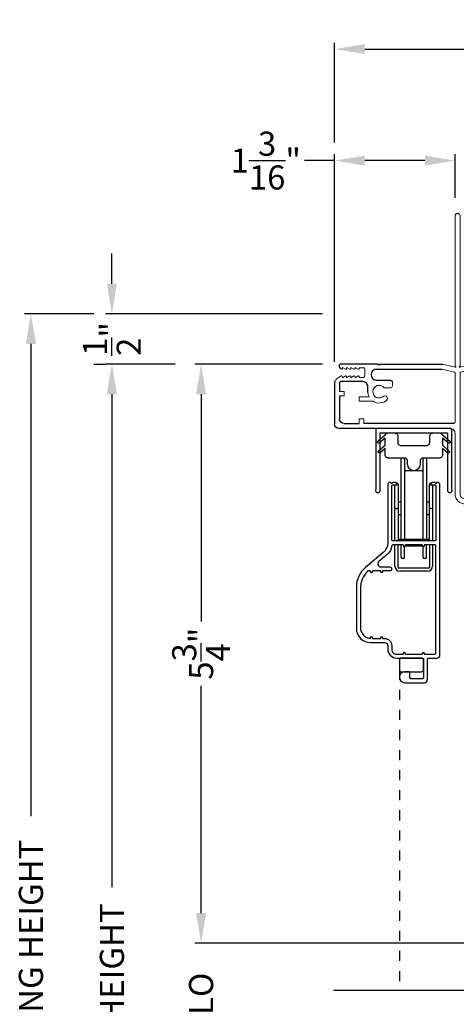
# Model space of a CAD drawing. Extents: x 0 to 68, y 0 to 44.
# Drawn here: x 5.8 to 10.2, y 28.7 to 38.5 of the extents above; entities that cross this region are included whole.
import ezdxf

# ---------------------------------------------------------------- set-up
doc = ezdxf.new("R2010")
doc.units = 0
doc.header["$LTSCALE"] = 2
doc.header["$MEASUREMENT"] = 0
doc.header["$PDMODE"] = 3
doc.linetypes.add('HIDDEN', pattern=[0.075, 0.05, -0.025])
doc.layers.get('0').update_dxf_attribs({"linetype": 'CONTINUOUS'})
doc.layers.get('DEFPOINTS').update_dxf_attribs({"color": 3, "linetype": 'CONTINUOUS'})
doc.layers.add('Dim', color=7, linetype='CONTINUOUS')
doc.styles.get("Standard").update_dxf_attribs({"font": 'arial.ttf'})
doc.dimstyles.get("Standard").update_dxf_attribs({"dimtxt": 0.24, "dimasz": 0.3, "dimexe": 0.0625, "dimexo": 0.18, "dimgap": 0.09, "dimtad": 0, "dimdec": 4, "dimzin": 0, "dimdsep": 46, "dimlunit": 4, "dimtxsty": 'STANDARD', "dimcen": 0, "dimadec": 5, "dimazin": 0, "dimtfac": 1, "dimtdec": 4, "dimtofl": 0, "dimtmove": 0, "dimatfit": 3, "dimfxl": 1, "dimtolj": 1, "dimtzin": 0, "dimarcsym": 0})

# ---------------------------------------------------------------- blocks, each defined once
blk = doc.blocks.new('A$C6FA33525')
at = {"lineweight": 18}
for p, q in [((0.044, 2.3163), (0, 1.3044)), ((0.05, 1.3022), (0.0916, 2.2674)), ((0.0903, 2.2728), (0.0627, 2.3207)), ((1.3777, 2.1235), (1.3626, 2.1245)), ((1.3926, 2.0184), (1.3926, 2.1075)), ((1.3149, 2.0488), (1.2887, 2.0226)), ((1.2887, 2.0156), (1.3149, 1.9894)), ((1.3376, 1.7993), (1.2927, 1.7734)), ((1.2927, 1.7648), (1.3376, 1.7389)), ((1.3426, 1.8228), (1.3426, 1.808)), ((1.3926, 1.3751), (1.3926, 1.8394)), ((1.3426, 1.7302), (1.3426, 1.558)), ((1.3376, 1.5493), (1.2927, 1.5234)), ((1.2927, 1.5148), (1.3376, 1.4889)), ((1.3426, 1.4802), (1.3426, 1.3802)), ((1.3424, 1.3785), (1.3135, 1.2583)), ((1.3628, 1.2501), (1.3926, 1.3751)), ((1.3037, 1.25), (0.0999, 1.25)), ((0.0999, 1.2), (0.7018, 1.2)), ((1.3037, 1.2), (0.8174, 1.2)), ((1.3424, 1.0716), (1.3135, 1.1917)), ((1.3628, 1.2401), (1.3628, 1.2501)), ((1.3713, 1.2486), (1.3628, 1.2401)), ((1.3628, 1.2101), (1.3714, 1.2015)), ((1.3628, 1.2001), (1.3628, 1.2101)), ((1.3926, 1.0751), (1.3628, 1.2001)), ((2.8676, 1.25), (1.3749, 1.25)), ((1.3749, 1.2), (2.8676, 1.2)), ((1.2117, 0.5758), (1.1767, 0.5758)), ((1.2758, 0.3028), (1.34, 0.3028)), ((0.8467, 0.29), (0.8017, 0.29)), ((0.8467, 0.245), (0.8017, 0.245))]:
    blk.add_line(p, q, dxfattribs=at)
for p, q in [((0.8017, 1.1844), (0.8017, 0.29)), ((0.7518, 1.15), (0.7518, 0.045)), ((1.3426, 0.4184), (1.3426, 1.0699)), ((1.3926, 0.4555), (1.3926, 1.0751))]:
    blk.add_line(p, q)
at = {"linetype": 'Continuous', "lineweight": 18}
for p, q in [((1.1567, 0.4932), (1.1567, 0.5558)), ((1.0217, 0.245), (1.0217, 0.3841)), ((1.0667, 0.245), (1.0667, 0.3429)), ((0.8467, 0.245), (0.8467, 0.29)), ((1.0217, 0.245), (1.0667, 0.245)), ((1.0757, 0.05), (1.0757, 0.095)), ((1.1207, 0.095), (1.0757, 0.095)), ((1.1207, 0.05), (1.1207, 0.095))]:
    blk.add_line(p, q, dxfattribs=at)
at = {"linetype": 'Continuous'}
for p, q in [((1.2317, 0.4184), (1.2317, 0.5558)), ((1.2359, 0.3972), (1.2317, 0.4184)), ((1.2479, 0.3792), (1.2359, 0.3972)), ((1.3383, 0.3972), (1.3263, 0.3792)), ((1.3426, 0.4184), (1.3383, 0.3972)), ((1.3926, 0.4555), (1.3806, 0.4435)), ((1.3806, 0.4435), (1.3926, 0.4315)), ((1.3926, 0.4315), (1.3926, 0.061)), ((1.1115, 0.331), (1.1676, 0.331)), ((1.1676, 0.331), (1.1773, 0.33)), ((1.1773, 0.33), (1.1867, 0.3272)), ((1.1867, 0.3272), (1.1953, 0.3226)), ((1.1953, 0.3226), (1.2029, 0.3164)), ((1.2029, 0.3164), (1.2091, 0.3088)), ((1.2091, 0.3088), (1.2138, 0.3001)), ((1.2138, 0.3001), (1.2166, 0.2908)), ((1.2659, 0.3672), (1.2479, 0.3792)), ((1.2871, 0.363), (1.2659, 0.3672)), ((1.3083, 0.3672), (1.2871, 0.363)), ((1.3263, 0.3792), (1.3083, 0.3672)), ((0.8017, 0.095), (0.8017, 0.245)), ((1.2166, 0.2908), (1.2176, 0.281)), ((1.2176, 0.281), (1.2176, 0.06)), ((1.0757, 0.05), (0.8467, 0.05)), ((1.2076, 0.05), (1.1207, 0.05)), ((1.2095, 0.0502), (1.2076, 0.05)), ((1.2114, 0.0508), (1.2095, 0.0502)), ((1.2131, 0.0517), (1.2114, 0.0508)), ((1.2146, 0.0529), (1.2131, 0.0517)), ((1.2159, 0.0544), (1.2146, 0.0529)), ((1.2168, 0.0562), (1.2159, 0.0544)), ((1.2174, 0.058), (1.2168, 0.0562)), ((1.2176, 0.06), (1.2174, 0.058)), ((1.3555, 0.0522), (1.3544, 0.0548)), ((1.3595, 0.0482), (1.3555, 0.0522)), ((1.3646, 0.0458), (1.3595, 0.0482)), ((1.3788, 0.0455), (1.3646, 0.0458)), ((1.3842, 0.0472), (1.3788, 0.0455)), ((1.3886, 0.0506), (1.3842, 0.0472)), ((1.3915, 0.0555), (1.3886, 0.0506)), ((1.3926, 0.061), (1.3915, 0.0555)), ((1.2121, 0), (0.7968, 0))]:
    blk.add_line(p, q, dxfattribs=at)
at = {"color": 7, "linetype": 'Continuous', "lineweight": 18}
for p, q in [((1.2564, 0.2038), (1.2738, 0.2338)), ((1.2668, 0.2038), (1.2564, 0.2038)), ((1.2598, 0.2458), (1.2598, 0.2868)), ((1.2668, 0.2458), (1.2598, 0.2458)), ((1.342, 0.2338), (1.3594, 0.2038)), ((1.356, 0.2458), (1.349, 0.2458)), ((1.3594, 0.2038), (1.349, 0.2038)), ((1.356, 0.2868), (1.356, 0.2458)), ((1.2564, 0.1618), (1.2738, 0.1918)), ((1.2668, 0.1618), (1.2564, 0.1618)), ((1.2564, 0.1198), (1.2738, 0.1498)), ((1.2668, 0.1198), (1.2564, 0.1198)), ((1.2564, 0.0778), (1.2738, 0.1078)), ((1.342, 0.1918), (1.3594, 0.1618)), ((1.342, 0.1498), (1.3594, 0.1198)), ((1.342, 0.1078), (1.3594, 0.0778)), ((1.3594, 0.1618), (1.349, 0.1618)), ((1.3594, 0.1198), (1.349, 0.1198)), ((1.2521, 0.0283), (1.2738, 0.0658)), ((1.2668, 0.0778), (1.2564, 0.0778)), ((1.342, 0.0658), (1.3544, 0.0548)), ((1.3594, 0.0778), (1.349, 0.0778))]:
    blk.add_line(p, q, dxfattribs=at)
at = {"lineweight": 18, "flags": 128}
for points in [[(0.0627, 2.3207), (0.0607, 2.3231), (0.058, 2.3248), (0.0549, 2.3256), (0.0517, 2.3254), (0.0488, 2.3242), (0.0464, 2.3221), (0.0447, 2.3194), (0.044, 2.3163)], [(0.0916, 2.2674), (0.0916, 2.2681), (0.0916, 2.2688), (0.0915, 2.2695), (0.0913, 2.2702), (0.0912, 2.2709), (0.0909, 2.2715), (0.0906, 2.2722), (0.0903, 2.2728)], [(1.3319, 2.1061), (1.3294, 2.1), (1.327, 2.0939), (1.3249, 2.0878), (1.3231, 2.0815), (1.3214, 2.0752), (1.32, 2.0688), (1.3188, 2.0624), (1.3179, 2.0559)], [(1.3626, 2.1245), (1.3579, 2.1245), (1.3532, 2.1237), (1.3486, 2.1223), (1.3444, 2.1201), (1.3405, 2.1174), (1.3371, 2.1141), (1.3342, 2.1103), (1.3319, 2.1061)], [(1.3926, 2.1075), (1.3923, 2.1105), (1.3915, 2.1134), (1.3901, 2.1161), (1.3883, 2.1184), (1.386, 2.1204), (1.3835, 2.122), (1.3806, 2.123), (1.3777, 2.1235)], [(1.2887, 2.0226), (1.2881, 2.0219), (1.2877, 2.021), (1.2874, 2.0201), (1.2873, 2.0191), (1.2874, 2.0181), (1.2877, 2.0172), (1.2881, 2.0163), (1.2887, 2.0156)], [(1.3175, 1.9795), (1.313, 1.9603), (1.3106, 1.9407), (1.3104, 1.921), (1.3123, 1.9013), (1.3164, 1.882), (1.3226, 1.8633), (1.3308, 1.8453), (1.3409, 1.8284)], [(1.3179, 2.0559), (1.3178, 2.0549), (1.3177, 2.054), (1.3174, 2.053), (1.3171, 2.0521), (1.3167, 2.0512), (1.3162, 2.0503), (1.3156, 2.0496), (1.3149, 2.0488)], [(1.3149, 1.9894), (1.3158, 1.9884), (1.3166, 1.9873), (1.3171, 1.9861), (1.3176, 1.9848), (1.3178, 1.9835), (1.3179, 1.9821), (1.3178, 1.9808), (1.3175, 1.9795)], [(1.3903, 1.8458), (1.3774, 1.8642), (1.3679, 1.8847), (1.3621, 1.9064), (1.3602, 1.9289), (1.3621, 1.9513), (1.3679, 1.973), (1.3774, 1.9935), (1.3903, 2.012)], [(1.3903, 2.012), (1.3908, 2.0126), (1.3912, 2.0134), (1.3916, 2.0141), (1.392, 2.0149), (1.3922, 2.0158), (1.3924, 2.0166), (1.3925, 2.0175), (1.3926, 2.0184)], [(1.2927, 1.7734), (1.2917, 1.7726), (1.2909, 1.7716), (1.2904, 1.7704), (1.2902, 1.7691), (1.2904, 1.7678), (1.2909, 1.7666), (1.2917, 1.7656), (1.2927, 1.7648)], [(1.3426, 1.808), (1.3425, 1.8067), (1.3422, 1.8054), (1.3418, 1.8041), (1.3412, 1.803), (1.3405, 1.8019), (1.3396, 1.8009), (1.3387, 1.8), (1.3376, 1.7993)], [(1.3409, 1.8284), (1.3413, 1.8278), (1.3416, 1.8271), (1.3419, 1.8264), (1.3421, 1.8257), (1.3423, 1.825), (1.3425, 1.8243), (1.3425, 1.8235), (1.3426, 1.8228)], [(1.3926, 1.8394), (1.3925, 1.8402), (1.3924, 1.8411), (1.3922, 1.8419), (1.392, 1.8428), (1.3916, 1.8436), (1.3912, 1.8443), (1.3908, 1.8451), (1.3903, 1.8458)], [(1.3376, 1.7389), (1.3387, 1.7381), (1.3396, 1.7373), (1.3405, 1.7363), (1.3412, 1.7352), (1.3418, 1.734), (1.3422, 1.7328), (1.3425, 1.7315), (1.3426, 1.7302)], [(1.2927, 1.5234), (1.2917, 1.5226), (1.2909, 1.5216), (1.2904, 1.5204), (1.2902, 1.5191), (1.2904, 1.5178), (1.2909, 1.5166), (1.2917, 1.5156), (1.2927, 1.5148)], [(1.3426, 1.558), (1.3425, 1.5567), (1.3422, 1.5554), (1.3418, 1.5541), (1.3412, 1.553), (1.3405, 1.5519), (1.3396, 1.5509), (1.3387, 1.55), (1.3376, 1.5493)], [(1.3376, 1.4889), (1.3387, 1.4881), (1.3396, 1.4873), (1.3405, 1.4863), (1.3412, 1.4852), (1.3418, 1.484), (1.3422, 1.4828), (1.3425, 1.4815), (1.3426, 1.4802)], [(0, 1.3044), (0.0012, 1.2843), (0.0063, 1.2648), (0.0153, 1.2468), (0.0277, 1.2309), (0.043, 1.2178), (0.0606, 1.2081), (0.0799, 1.2021), (0.0999, 1.2)], [(0.0999, 1.25), (0.0899, 1.2511), (0.0803, 1.2541), (0.0715, 1.2589), (0.0638, 1.2655), (0.0576, 1.2734), (0.0531, 1.2824), (0.0505, 1.2921), (0.05, 1.3022)], [(0.7018, 1.2), (0.7116, 1.1991), (0.721, 1.1962), (0.7296, 1.1916), (0.7372, 1.1854), (0.7434, 1.1778), (0.748, 1.1692), (0.7509, 1.1598), (0.7518, 1.15)], [(0.8174, 1.2), (0.8143, 1.1997), (0.8114, 1.1988), (0.8087, 1.1974), (0.8063, 1.1955), (0.8044, 1.1931), (0.8029, 1.1904), (0.802, 1.1875), (0.8017, 1.1844)], [(1.3135, 1.2583), (1.3131, 1.2566), (1.3123, 1.2551), (1.3113, 1.2536), (1.3101, 1.2524), (1.3087, 1.2514), (1.3071, 1.2506), (1.3054, 1.2502), (1.3037, 1.25)], [(1.3135, 1.1917), (1.3131, 1.1934), (1.3123, 1.195), (1.3113, 1.1965), (1.3101, 1.1977), (1.3087, 1.1987), (1.3071, 1.1994), (1.3054, 1.1999), (1.3037, 1.2)], [(1.3749, 1.25), (1.3744, 1.25), (1.3739, 1.2499), (1.3734, 1.2498), (1.373, 1.2497), (1.3725, 1.2494), (1.3721, 1.2492), (1.3717, 1.2489), (1.3713, 1.2486)], [(1.3714, 1.2015), (1.3717, 1.2012), (1.3721, 1.2009), (1.3726, 1.2006), (1.373, 1.2004), (1.3735, 1.2003), (1.3739, 1.2001), (1.3744, 1.2001), (1.3749, 1.2)], [(2.8676, 1.2), (2.8771, 1.2019), (2.8852, 1.2074), (2.8907, 1.2155), (2.8926, 1.225), (2.8907, 1.2346), (2.8852, 1.2427), (2.8771, 1.2481), (2.8676, 1.25)]]:
    blk.add_lwpolyline(points, dxfattribs=at)
at = {"lineweight": 18}
for centre, radius, start, end in [((1.1176, 0.4438), 0.113, 136.19184, 211.93736), ((1.0516, 0.5018), 0.0255, 330, 150), ((1.1176, 0.4438), 0.063, 134.17857, 51.63151), ((1.1767, 0.5558), 0.02, 90, 180), ((1.1176, 0.4438), 0.113, 243.23085, 273.10489)]:
    blk.add_arc(centre, radius, start, end, dxfattribs=at)
blk.add_arc((1.2117, 0.5558), 0.02, 0, 90)
at = {"color": 7, "linetype": 'Continuous', "lineweight": 18}
for centre, radius, start, end in [((1.2758, 0.2868), 0.016, 90.00334, 180), ((1.34, 0.2868), 0.016, 0, 90.00506), ((1.2668, 0.2378), 0.008, 329.99939, 89.99468), ((1.2668, 0.1958), 0.008, 330.00061, 89.99225), ((1.349, 0.2378), 0.008, 89.98852, 210.00061), ((1.349, 0.1958), 0.008, 89.99094, 209.99939), ((1.2668, 0.1538), 0.008, 329.99939, 89.99468), ((1.2668, 0.1118), 0.008, 330.00061, 89.99225), ((1.349, 0.1538), 0.008, 89.98852, 210.00061), ((1.349, 0.1118), 0.008, 89.99094, 209.99939), ((1.1911, 0.0721), 0.0751, 286.19048, 324.28897), ((1.2668, 0.0698), 0.008, 329.99939, 89.99468), ((1.349, 0.0698), 0.008, 89.98852, 210.00061)]:
    blk.add_arc(centre, radius, start, end, dxfattribs=at)
at = {"linetype": 'Continuous'}
for centre in [(0.7968, 0.045), (0.8467, 0.095)]:
    blk.add_arc(centre, 0.045, 180, 270, dxfattribs=at)
blk = doc.blocks.new('*D304')
at = {"layer": 'DEFPOINTS', "color": 0, "transparency": 16777216}
for p in [(8.9638, 37.1181), (10.1638, 36.5674), (8.9638, 34.9361)]:
    blk.add_point(p, dxfattribs=at)
at = {"layer": 'Dim', "color": 0, "lineweight": -2, "transparency": 16777216}
for p, q in [((8.9638, 35.1161), (8.9638, 37.1806)), ((10.1638, 36.7474), (10.1638, 37.1806)), ((8.9638, 37.1181), (8.6638, 37.1181)), ((9.8638, 37.1181), (9.2638, 37.1181))]:
    blk.add_line(p, q, dxfattribs=at)
at = {"layer": 'Dim', "color": 0, "transparency": 16777216}
for points in [[(9.2638, 37.1681), (9.2638, 37.0681), (8.9638, 37.1181)], [(9.8638, 37.1681), (9.8638, 37.0681), (10.1638, 37.1181)]]:
    blk.add_solid(points, dxfattribs=at)
at = {"layer": 'Dim', "color": 0, "transparency": 16777216, "insert": (8.2786, 37.1181), "char_height": 0.24, "attachment_point": 5}
blk.add_mtext('\\A1;1{\\H1x;\\S3/16;}"', dxfattribs=at)
blk = doc.blocks.new('*D306')
at = {"layer": 'DEFPOINTS', "color": 0, "transparency": 16777216}
for p in [(14.7769, 38.2287), (8.9638, 37.1181), (14.7769, 37.1181)]:
    blk.add_point(p, dxfattribs=at)
at = {"layer": 'Dim', "color": 0, "lineweight": -2, "transparency": 16777216}
for p, q in [((8.9638, 37.2981), (8.9638, 38.2912)), ((14.7769, 37.2981), (14.7769, 38.2912)), ((9.2638, 38.2287), (11.4738, 38.2287)), ((14.4769, 38.2287), (12.2669, 38.2287))]:
    blk.add_line(p, q, dxfattribs=at)
at = {"layer": 'Dim', "color": 0, "transparency": 16777216}
for points in [[(9.2638, 38.2787), (9.2638, 38.1787), (8.9638, 38.2287)], [(14.4769, 38.2787), (14.4769, 38.1787), (14.7769, 38.2287)]]:
    blk.add_solid(points, dxfattribs=at)
at = {"layer": 'Dim', "color": 0, "transparency": 16777216, "insert": (11.8704, 38.2287), "char_height": 0.24, "attachment_point": 5}
blk.add_mtext('\\A1;5{\\H1x;\\S13/16;}"', dxfattribs=at)
blk = doc.blocks.new('*D310')
at = {"layer": 'DEFPOINTS', "color": 0, "transparency": 16777216}
for p in [(6.7453, 35.0924), (7.5561, 35.0924), (7.5561, 21.1982)]:
    blk.add_point(p, dxfattribs=at)
at = {"layer": 'Dim', "color": 0, "lineweight": -2, "transparency": 16777216}
for p, q in [((7.3761, 35.0924), (6.6828, 35.0924)), ((6.7453, 34.7924), (6.7453, 29.8853)), ((6.7453, 21.4982), (6.7453, 26.4053)), ((7.3761, 21.1982), (6.6828, 21.1982))]:
    blk.add_line(p, q, dxfattribs=at)
at = {"layer": 'Dim', "color": 0, "transparency": 16777216}
for points in [[(6.6953, 34.7924), (6.7953, 34.7924), (6.7453, 35.0924)], [(6.6953, 21.4982), (6.7953, 21.4982), (6.7453, 21.1982)]]:
    blk.add_solid(points, dxfattribs=at)
at = {"layer": 'Dim', "color": 0, "transparency": 16777216, "insert": (6.7453, 28.1453), "char_height": 0.24, "attachment_point": 5, "rotation": 90}
blk.add_mtext('\\A1;JAMB / UNIT HEIGHT', dxfattribs=at)
blk = doc.blocks.new('*D311')
at = {"layer": 'DEFPOINTS', "color": 0, "transparency": 16777216}
for p in [(6.7453, 35.5924), (9.0248, 35.5924), (6.7453, 35.0924)]:
    blk.add_point(p, dxfattribs=at)
at = {"layer": 'Dim', "color": 0, "lineweight": -2, "transparency": 16777216}
for p, q in [((6.7453, 35.8924), (6.7453, 36.1924)), ((8.8448, 35.5924), (6.6828, 35.5924)), ((6.5653, 35.0924), (6.6828, 35.0924)), ((6.7453, 34.7924), (6.7453, 34.4924))]:
    blk.add_line(p, q, dxfattribs=at)
at = {"layer": 'Dim', "color": 0, "transparency": 16777216}
for points in [[(6.6953, 35.8924), (6.7953, 35.8924), (6.7453, 35.5924)], [(6.6953, 34.7924), (6.7953, 34.7924), (6.7453, 35.0924)]]:
    blk.add_solid(points, dxfattribs=at)
at = {"layer": 'Dim', "color": 0, "transparency": 16777216, "insert": (6.7453, 35.3424), "char_height": 0.24, "attachment_point": 5, "rotation": 90}
blk.add_mtext('\\A1;{\\H1x;\\S1/2;}"', dxfattribs=at)
blk = doc.blocks.new('*D312')
at = {"layer": 'DEFPOINTS', "color": 0, "transparency": 16777216}
for p in [(5.9384, 35.5924), (6.7453, 35.5924), (8.6913, 21.1982)]:
    blk.add_point(p, dxfattribs=at)
at = {"layer": 'Dim', "color": 0, "lineweight": -2, "transparency": 16777216}
for p, q in [((6.5653, 35.5924), (5.8759, 35.5924)), ((5.9384, 35.2924), (5.9384, 30.5923)), ((5.9384, 21.4982), (5.9384, 26.1983)), ((8.5113, 21.1982), (5.8759, 21.1982))]:
    blk.add_line(p, q, dxfattribs=at)
at = {"layer": 'Dim', "color": 0, "transparency": 16777216}
for points in [[(5.8884, 35.2924), (5.9884, 35.2924), (5.9384, 35.5924)], [(5.8884, 21.4982), (5.9884, 21.4982), (5.9384, 21.1982)]]:
    blk.add_solid(points, dxfattribs=at)
at = {"layer": 'Dim', "color": 0, "transparency": 16777216, "insert": (5.9384, 28.3953), "char_height": 0.24, "attachment_point": 5, "rotation": 90}
blk.add_mtext('\\A1;ROUGH OPENING HEIGHT', dxfattribs=at)
blk = doc.blocks.new('*D314')
at = {"layer": 'DEFPOINTS', "color": 0, "transparency": 16777216}
for p in [(9.0248, 35.0924), (7.6338, 29.3262), (12.9825, 29.3262)]:
    blk.add_point(p, dxfattribs=at)
at = {"layer": 'Dim', "color": 0, "lineweight": -2, "transparency": 16777216}
for p, q in [((8.8448, 35.0924), (7.5713, 35.0924)), ((7.6338, 34.7924), (7.6338, 32.5282)), ((7.6338, 29.6262), (7.6338, 31.8903)), ((12.8025, 29.3262), (7.5713, 29.3262))]:
    blk.add_line(p, q, dxfattribs=at)
at = {"layer": 'Dim', "color": 0, "transparency": 16777216}
for points in [[(7.5838, 34.7924), (7.6838, 34.7924), (7.6338, 35.0924)], [(7.5838, 29.6262), (7.6838, 29.6262), (7.6338, 29.3262)]]:
    blk.add_solid(points, dxfattribs=at)
at = {"layer": 'Dim', "color": 0, "transparency": 16777216, "insert": (7.6338, 32.2093), "char_height": 0.24, "attachment_point": 5, "rotation": 90}
blk.add_mtext('\\A1;5{\\H1x;\\S3/4;}"', dxfattribs=at)
blk = doc.blocks.new('*D329')
at = {"layer": 'DEFPOINTS', "color": 0, "transparency": 16777216}
for p in [(7.6338, 29.3263), (12.9809, 29.3263), (12.9806, 28.0955)]:
    blk.add_point(p, dxfattribs=at)
at = {"layer": 'Dim', "color": 0, "lineweight": -2, "transparency": 16777216}
for p, q in [((7.6338, 29.6263), (7.6338, 29.9263)), ((12.8009, 29.3263), (7.5713, 29.3263)), ((12.8006, 28.0955), (7.5713, 28.0955)), ((7.6338, 27.7955), (7.6338, 27.4955))]:
    blk.add_line(p, q, dxfattribs=at)
at = {"layer": 'Dim', "color": 0, "transparency": 16777216}
for points in [[(7.5838, 29.6263), (7.6838, 29.6263), (7.6338, 29.3263)], [(7.5838, 27.7955), (7.6838, 27.7955), (7.6338, 28.0955)]]:
    blk.add_solid(points, dxfattribs=at)
at = {"layer": 'Dim', "color": 0, "transparency": 16777216, "insert": (7.6338, 28.7109), "char_height": 0.24, "attachment_point": 5, "rotation": 90}
blk.add_mtext('\\A1;DLO', dxfattribs=at)
blk = doc.blocks.new('A$C777F1737')
for p, q in [((0.447, 1.4236), (0.447, 2.2261)), ((0.4682, 2.2361), (0.457, 2.2361)), ((0.4782, 2.2261), (0.4782, 1.4236)), ((0.6657, 1.4236), (0.6657, 2.2261)), ((0.687, 2.2361), (0.6757, 2.2361)), ((0.697, 2.2261), (0.697, 1.4236)), ((0.6557, 2.1111), (0.4882, 2.1111)), ((0.3845, 1.7361), (0.3845, 1.97)), ((0.4057, 1.9861), (0.3991, 1.9861)), ((0.4157, 1.9761), (0.4157, 1.7361)), ((0.7282, 1.7361), (0.7282, 1.9761)), ((0.7454, 1.9861), (0.7382, 1.9861)), ((0.7595, 1.97), (0.7595, 1.7361)), ((0.447, 1.7986), (0.4157, 1.7986)), ((0.7282, 1.7986), (0.697, 1.7986)), ((0.3945, 1.7361), (0.3845, 1.7361)), ((0.3845, 1.413), (0.3845, 1.7361)), ((0.3945, 1.7361), (0.4057, 1.7361)), ((0.4157, 1.7361), (0.4057, 1.7361)), ((0.4157, 1.7361), (0.4157, 1.4186)), ((0.4157, 1.6736), (0.447, 1.6736)), ((0.697, 1.6736), (0.7282, 1.6736)), ((0.7382, 1.7361), (0.7282, 1.7361)), ((0.7282, 1.4186), (0.7282, 1.7361)), ((0.7382, 1.7361), (0.7495, 1.7361)), ((0.7595, 1.7361), (0.7495, 1.7361)), ((0.7595, 1.7361), (0.7595, 1.413)), ((0.3845, 1.1611), (0.3845, 1.373)), ((0.4157, 1.418), (0.4157, 1.4236)), ((0.4157, 1.413), (0.4157, 1.418)), ((0.4207, 1.4286), (0.4257, 1.4286)), ((0.4257, 1.4286), (0.7182, 1.4286)), ((0.447, 1.2461), (0.447, 1.373)), ((0.697, 1.2461), (0.697, 1.373)), ((0.7182, 1.4286), (0.7232, 1.4286)), ((0.7282, 1.4236), (0.7282, 1.418)), ((0.7282, 1.418), (0.7282, 1.413)), ((0.7595, 1.373), (0.7595, 1.1611)), ((0.4157, 1.3598), (0.4157, 1.3723)), ((0.4157, 1.1949), (0.4157, 1.3605)), ((0.4782, 1.2461), (0.4782, 1.3511)), ((0.6557, 1.3611), (0.4882, 1.3611)), ((0.6657, 1.2461), (0.6657, 1.3511)), ((0.7282, 1.3723), (0.7282, 1.3598)), ((0.7282, 1.3605), (0.7282, 1.1949)), ((0.4157, 1.1474), (0.4157, 1.1949)), ((0.4682, 1.2361), (0.457, 1.2361)), ((0.687, 1.2361), (0.6757, 1.2361)), ((0.7282, 1.1949), (0.7282, 1.1474)), ((0.7232, 1.1424), (0.4207, 1.1424)), ((0.7095, 1.1111), (0.4345, 1.1111)), ((0.6499, 0.245), (0.6499, 0.2423))]:
    blk.add_line(p, q)
for points in [[(0.801, 0.245, 0.414214), (0.832, 0.276), (0.832, 1.97, 0.414214), (0.807, 1.995), (0.8007, 1.995), (0.792, 1.98), (0.7833, 1.995), (0.7645, 1.995, 0.414214), (0.7395, 1.97), (0.782, 1.97, -0.414214), (0.792, 1.96), (0.792, 1.423, -0.414214), (0.782, 1.413), (0.3625, 1.413, -0.414214), (0.352, 1.4235), (0.352, 1.96, -0.414214), (0.362, 1.97), (0.405, 1.97, 0.414214), (0.38, 1.995), (0.3607, 1.995), (0.352, 1.98), (0.3433, 1.995), (0.337, 1.995, 0.414214), (0.312, 1.97), (0.312, 1.3917, -0.221695), (0.2673, 1.2959), (0.0893, 1.1465, 0.221695), (0, 0.955), (0, 0.541, 0.414214), (0.14, 0.401), (0.281, 0.401, -0.414214), (0.312, 0.37), (0.312, 0.338, 0.414214), (0.405, 0.245), (0.659, 0.245, -0.414214), (0.669, 0.235), (0.669, 0.05, -0.414214), (0.659, 0.04), (0.543, 0.04, -0.414214), (0.533, 0.05), (0.533, 0.1, 0.414214), (0.523, 0.11), (0.483, 0.11, 1), (0.483, 0), (0.678, 0, 0.414214), (0.709, 0.031), (0.709, 0.235, -0.414214), (0.719, 0.245)], [(0.4643, 1.373), (0.3621, 1.373, 0.391737), (0.3516, 1.3633, -0.201492), (0.3073, 1.2772), (0.2245, 1.2077, 0.700208), (0.2445, 1.153), (0.332, 1.153, -1), (0.332, 1.113), (0.265, 1.113), (0.2523, 1.091), (0.2396, 1.113), (0.1627, 1.113), (0.15, 1.091), (0.1373, 1.113), (0.1173, 1.113, 0.203533), (0.1101, 1.1099, 0.1943), (0.04, 0.9363), (0.04, 0.551, 0.381754), (0.1377, 0.4417), (0.15, 0.463), (0.1627, 0.441), (0.2396, 0.441), (0.2523, 0.463), (0.265, 0.441), (0.281, 0.441, -0.414214), (0.352, 0.37), (0.352, 0.3312, 0.414214), (0.3982, 0.285), (0.4643, 0.285), (0.477, 0.307), (0.4897, 0.285), (0.6543, 0.285), (0.667, 0.307), (0.6797, 0.285), (0.782, 0.285, 0.414214), (0.792, 0.295), (0.792, 1.363, 0.414214), (0.782, 1.373), (0.6797, 1.373), (0.667, 1.351), (0.6543, 1.373), (0.4897, 1.373), (0.477, 1.351)], [(0.669, 0.13), (0.669, 0.225, 0.414214), (0.649, 0.245), (0.448, 0.245, 0.414214), (0.428, 0.225), (0.428, 0.13, 0.414214), (0.448, 0.11), (0.649, 0.11, 0.414214)]]:
    blk.add_lwpolyline(points, format="xyb", close=True)
for centre, radius, start, end in [((0.457, 2.2261), 0.01, 90, 180), ((0.4682, 2.2261), 0.01, 0, 90), ((0.6757, 2.2261), 0.01, 90, 180), ((0.687, 2.2261), 0.01, 0, 90), ((0.4882, 2.1211), 0.01, 180, 270), ((0.6557, 2.1211), 0.01, 270, 0), ((0.4057, 1.9761), 0.01, 0, 90), ((0.7382, 1.9761), 0.01, 90, 180), ((0.4207, 1.4236), 0.005, 90, 180), ((0.4207, 1.418), 0.005, 180, 270), ((0.7232, 1.4236), 0.005, 0, 90), ((0.7232, 1.418), 0.005, 270, 0), ((0.4882, 1.3511), 0.01, 90, 180), ((0.6557, 1.3511), 0.01, 0, 90), ((0.457, 1.2461), 0.01, 180, 270), ((0.4682, 1.2461), 0.01, 270, 0), ((0.6757, 1.2461), 0.01, 180, 270), ((0.687, 1.2461), 0.01, 270, 0), ((0.4345, 1.1611), 0.05, 180, 270), ((0.4207, 1.1474), 0.005, 180, 270), ((0.7095, 1.1611), 0.05, 270, 0), ((0.7232, 1.1474), 0.005, 270, 0)]:
    blk.add_arc(centre, radius, start, end)
blk = doc.blocks.new('A$C71216E4B')
at = {"color": 7, "linetype": 'Continuous'}
for p, q in [((-0.4376, -0.112), (-0.3653, -0.0513)), ((-0.3653, -0.0839), (-0.4216, -0.1311)), ((-0.3653, -0.0513), (-0.3633, -0.0471)), ((-0.3653, -0.1543), (-0.3653, -0.0839)), ((-0.3633, -0.0471), (-0.3607, -0.0432)), ((-0.3607, -0.0432), (-0.3576, -0.0397)), ((-0.3576, -0.0397), (-0.3539, -0.0368)), ((-0.3539, -0.0368), (-0.3499, -0.0344)), ((-0.3499, -0.0344), (-0.3455, -0.0327)), ((-0.3455, -0.0327), (-0.341, -0.0317)), ((-0.341, -0.0317), (-0.3363, -0.0313)), ((-0.3363, -0.0313), (-0.2713, -0.0313)), ((-0.2713, -0.0313), (-0.2653, -0.0319)), ((-0.2653, -0.0319), (-0.2594, -0.0337)), ((-0.2594, -0.0337), (-0.2541, -0.0365)), ((-0.2541, -0.0365), (-0.2494, -0.0404)), ((-0.2494, -0.0404), (-0.2455, -0.0451)), ((-0.2455, -0.0451), (-0.2427, -0.0504)), ((-0.2427, -0.0504), (-0.2409, -0.0563)), ((-0.2409, -0.0563), (-0.2403, -0.0623)), ((-0.2403, -0.0623), (-0.2403, -0.1253)), ((0.0797, -0.0623), (0.0803, -0.0563)), ((0.0797, -0.1253), (0.0797, -0.0623)), ((0.0803, -0.0563), (0.082, -0.0504)), ((0.082, -0.0504), (0.0849, -0.0451)), ((0.0849, -0.0451), (0.0888, -0.0404)), ((0.0888, -0.0404), (0.0935, -0.0365)), ((0.0935, -0.0365), (0.0988, -0.0337)), ((0.0988, -0.0337), (0.1046, -0.0319)), ((0.1046, -0.0319), (0.1107, -0.0313)), ((0.1107, -0.0313), (0.1757, -0.0313)), ((0.1757, -0.0313), (0.1804, -0.0317)), ((0.1804, -0.0317), (0.1849, -0.0327)), ((0.1849, -0.0327), (0.1893, -0.0344)), ((0.1893, -0.0344), (0.1933, -0.0368)), ((0.1933, -0.0368), (0.197, -0.0397)), ((0.197, -0.0397), (0.2001, -0.0432)), ((0.2001, -0.0432), (0.2027, -0.0471)), ((0.2027, -0.0471), (0.2047, -0.0513)), ((0.2047, -0.0513), (0.277, -0.112)), ((0.2609, -0.1311), (0.2047, -0.0839)), ((0.2047, -0.0839), (0.2047, -0.1543)), ((-0.4421, -0.1205), (-0.4407, -0.1158)), ((-0.4415, -0.1253), (-0.4421, -0.1205)), ((-0.4392, -0.1296), (-0.4415, -0.1253)), ((-0.4407, -0.1158), (-0.4376, -0.112)), ((-0.4354, -0.1326), (-0.4392, -0.1296)), ((-0.4307, -0.134), (-0.4354, -0.1326)), ((-0.4308, -0.2093), (-0.3653, -0.1543)), ((-0.4258, -0.1335), (-0.4307, -0.134)), ((-0.4216, -0.1311), (-0.4258, -0.1335)), ((-0.3653, -0.1869), (-0.4148, -0.2284)), ((-0.3653, -0.2503), (-0.3653, -0.1869)), ((-0.2403, -0.1253), (-0.2397, -0.1313)), ((-0.2397, -0.1313), (-0.238, -0.1372)), ((-0.238, -0.1372), (-0.2351, -0.1425)), ((-0.2351, -0.1425), (-0.2312, -0.1472)), ((-0.2312, -0.1472), (-0.2265, -0.1511)), ((-0.2265, -0.1511), (-0.2212, -0.1539)), ((-0.2212, -0.1539), (-0.2154, -0.1557)), ((-0.2154, -0.1557), (-0.2093, -0.1563)), ((-0.2093, -0.1563), (0.0487, -0.1563)), ((0.0487, -0.1563), (0.0547, -0.1557)), ((0.0547, -0.1557), (0.0606, -0.1539)), ((0.0606, -0.1539), (0.0659, -0.1511)), ((0.0659, -0.1511), (0.0706, -0.1472)), ((0.0706, -0.1472), (0.0745, -0.1425)), ((0.0745, -0.1425), (0.0773, -0.1372)), ((0.0773, -0.1372), (0.0791, -0.1313)), ((0.0791, -0.1313), (0.0797, -0.1253)), ((0.2047, -0.1543), (0.2702, -0.2093)), ((0.2542, -0.2284), (0.2047, -0.1869)), ((0.2047, -0.1869), (0.2047, -0.2503)), ((0.2652, -0.1335), (0.2609, -0.1311)), ((0.2701, -0.134), (0.2652, -0.1335)), ((0.2747, -0.1326), (0.2701, -0.134)), ((0.2786, -0.1296), (0.2747, -0.1326)), ((0.277, -0.112), (0.2801, -0.1158)), ((0.2809, -0.1253), (0.2786, -0.1296)), ((0.2801, -0.1158), (0.2814, -0.1205)), ((0.2814, -0.1205), (0.2809, -0.1253)), ((-0.4353, -0.2178), (-0.4339, -0.2131)), ((-0.4347, -0.2226), (-0.4353, -0.2178)), ((-0.4324, -0.2269), (-0.4347, -0.2226)), ((-0.4339, -0.2131), (-0.4308, -0.2093)), ((-0.4286, -0.23), (-0.4324, -0.2269)), ((-0.4239, -0.2313), (-0.4286, -0.23)), ((-0.4191, -0.2308), (-0.4239, -0.2313)), ((-0.4148, -0.2284), (-0.4191, -0.2308)), ((-0.3647, -0.2563), (-0.3653, -0.2503)), ((-0.363, -0.2622), (-0.3647, -0.2563)), ((-0.3601, -0.2675), (-0.363, -0.2622)), ((-0.3562, -0.2722), (-0.3601, -0.2675)), ((-0.3515, -0.2761), (-0.3562, -0.2722)), ((-0.3462, -0.2789), (-0.3515, -0.2761)), ((-0.3404, -0.2807), (-0.3462, -0.2789)), ((-0.3343, -0.2813), (-0.3404, -0.2807)), ((-0.1738, -0.2813), (-0.3343, -0.2813)), ((-0.1678, -0.2819), (-0.1738, -0.2813)), ((-0.1619, -0.2837), (-0.1678, -0.2819)), ((-0.1566, -0.2865), (-0.1619, -0.2837)), ((-0.1519, -0.2904), (-0.1566, -0.2865)), ((-0.148, -0.2951), (-0.1519, -0.2904)), ((-0.0087, -0.2904), (-0.0126, -0.2951)), ((-0.004, -0.2865), (-0.0087, -0.2904)), ((0.0013, -0.2837), (-0.004, -0.2865)), ((0.0071, -0.2819), (0.0013, -0.2837)), ((0.0132, -0.2813), (0.0071, -0.2819)), ((0.1737, -0.2813), (0.0132, -0.2813)), ((0.1797, -0.2807), (0.1737, -0.2813)), ((0.1856, -0.2789), (0.1797, -0.2807)), ((0.1909, -0.2761), (0.1856, -0.2789)), ((0.1956, -0.2722), (0.1909, -0.2761)), ((0.1995, -0.2675), (0.1956, -0.2722)), ((0.2023, -0.2622), (0.1995, -0.2675)), ((0.2041, -0.2563), (0.2023, -0.2622)), ((0.2047, -0.2503), (0.2041, -0.2563)), ((0.2584, -0.2308), (0.2542, -0.2284)), ((0.2633, -0.2313), (0.2584, -0.2308)), ((0.268, -0.23), (0.2633, -0.2313)), ((0.2718, -0.2269), (0.268, -0.23)), ((0.2702, -0.2093), (0.2733, -0.2131)), ((0.2741, -0.2226), (0.2718, -0.2269)), ((0.2733, -0.2131), (0.2746, -0.2178)), ((0.2746, -0.2178), (0.2741, -0.2226)), ((-0.1452, -0.3004), (-0.148, -0.2951)), ((-0.1434, -0.3063), (-0.1452, -0.3004)), ((-0.1428, -0.3123), (-0.1434, -0.3063)), ((-0.1428, -0.3448), (-0.1428, -0.3123)), ((-0.1381, -0.3687), (-0.1428, -0.3448)), ((-0.1245, -0.389), (-0.1381, -0.3687)), ((-0.1042, -0.4025), (-0.1245, -0.389)), ((-0.0361, -0.389), (-0.0564, -0.4025)), ((-0.0226, -0.3687), (-0.0361, -0.389)), ((-0.0178, -0.3448), (-0.0226, -0.3687)), ((-0.0172, -0.3063), (-0.0178, -0.3123)), ((-0.0178, -0.3123), (-0.0178, -0.3448)), ((-0.0155, -0.3004), (-0.0172, -0.3063)), ((-0.0126, -0.2951), (-0.0155, -0.3004)), ((-0.0803, -0.4073), (-0.1042, -0.4025)), ((-0.0564, -0.4025), (-0.0803, -0.4073))]:
    blk.add_line(p, q, dxfattribs=at)

msp = doc.modelspace()

# ---------------------------------------------------------------- linework, layer by layer
at = {"linetype": 'HIDDEN'}
msp.add_line((9.60891, 32.0495), (9.60891, 28.85799), dxfattribs=at)
msp.add_line((8.95165, 28.85799), (14.44218, 28.85799))
at = {"ltscale": 0.007}
msp.add_lwpolyline([(10.1329, 33.84461), (10.1329, 34.42663, 0.4142136), (10.1079, 34.45163), (9.3729, 34.45163), (9.3729, 33.84461, 1.2329265), (9.4179, 33.83513), (9.4179, 34.40663), (10.0879, 34.40663), (10.0879, 33.83513, 1.2329265)], format="xyb", close=True, dxfattribs=at)

# ---------------------------------------------------------------- block references
at = {"xscale": -1, "rotation": 270}
msp.add_blockref('A$C6FA33525', (8.9638, 33.69979), dxfattribs=at)
for name, p in [('A$C71216E4B', (9.83321, 34.43793)), ('A$C777F1737', (9.18091, 31.9195))]:
    msp.add_blockref(name, p)

# ---------------------------------------------------------------- dimensions: what is measured, and where the dimension line sits
at = {"layer": 'Dim'}
for base, p1, p2, picture, middle in [((14.7769, 38.2287), (8.9638, 37.11807), (14.7769, 37.11807), '*D306', (11.87035, 38.2287)), ((8.9638, 37.11807), (10.16384, 36.56737), (8.9638, 34.93612), '*D304', (8.27863, 37.11807))]:
    dim = msp.add_linear_dim(base=base, p1=p1, p2=p2, dimstyle='STANDARD', override={"dimpost": '\\X'}, dxfattribs=at)
    dim.commit()
    dim.dimension.update_dxf_attribs({"geometry": picture, "text_midpoint": middle})
for base, p1, p2, picture, middle in [((6.74533, 35.59236), (6.74533, 35.09236), (9.0248, 35.59236), '*D311', (6.74533, 35.34236)), ((7.63377, 29.32618), (9.0248, 35.09236), (12.98253, 29.32618), '*D314', (7.63377, 32.20927))]:
    dim = msp.add_linear_dim(base=base, p1=p1, p2=p2, angle=90, dimstyle='STANDARD', override={"dimpost": '\\X'}, dxfattribs=at)
    dim.commit()
    dim.dimension.update_dxf_attribs({"geometry": picture, "text_midpoint": middle})
for base, p1, p2, text, picture, middle in [((5.93844, 35.59236), (8.69131, 21.19824), (6.74533, 35.59236), 'ROUGH OPENING HEIGHT', '*D312', (5.93844, 28.3953)), ((6.74533, 35.09236), (7.55613, 21.19824), (7.55613, 35.09236), 'JAMB / UNIT HEIGHT', '*D310', (6.74533, 28.1453)), ((7.63377, 29.32631), (12.98059, 28.09546), (12.9809, 29.32631), 'DLO', '*D329', (7.63377, 28.71088))]:
    dim = msp.add_linear_dim(base=base, p1=p1, p2=p2, angle=90, text=text, dimstyle='STANDARD', override={"dimpost": '\\X'}, dxfattribs=at)
    dim.commit()
    dim.dimension.update_dxf_attribs({"geometry": picture, "text_midpoint": middle})

doc.saveas('drawing.dxf')
